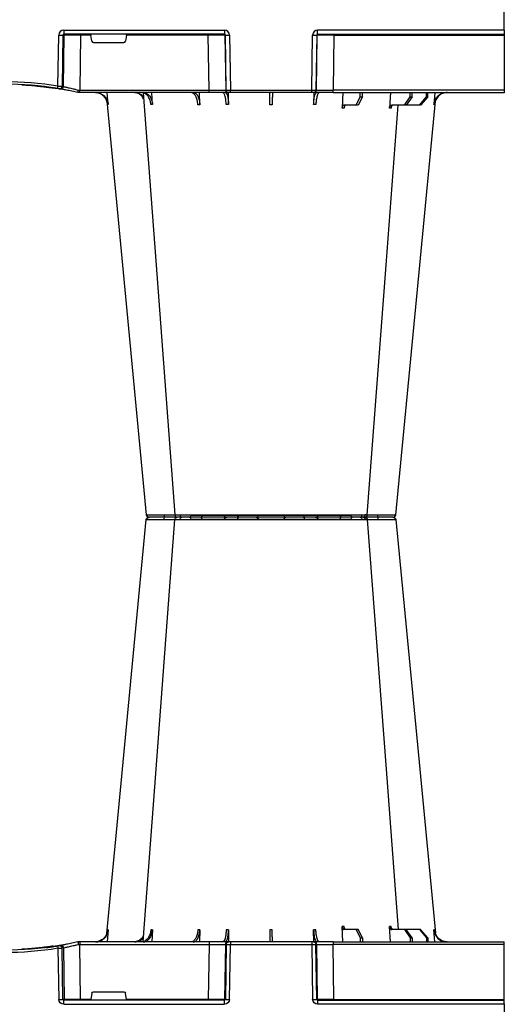
# Model space of a CAD drawing. Units: millimetres. Extents: x 1833 to 20135, y 7678 to 18012.
# Drawn here: x 8921 to 9212, y 8054 to 8646 of the extents above; entities that cross this region are included whole.
import ezdxf

# ---------------------------------------------------------------- set-up
doc = ezdxf.new("R2010")
doc.units = ezdxf.units.MM
doc.layers.add('ACO STORM-BRIXX', color=7, linetype='Continuous')
doc.layers.add('Hatching', color=7, linetype='Continuous')

# ---------------------------------------------------------------- blocks, each defined once
blk = doc.blocks.new('A$C56DC39FA')
at = {"layer": 'ACO STORM-BRIXX', "color": 0}
for p, q in [((684.49, 303.62), (683.58, 303.63)), ((740, 306.16), (692.04, 306.16)), ((787.96, 306.16), (740, 306.16)), ((796.28, 305), (796.28, 305)), ((797.62, 303.61), (797.64, 303.61)), ((814.77, 303.64), (814.5, 303.65)), ((668.4, 50), (668.95, 59.3)), ((697.01, 50), (697.31, 59.33)), ((641.62, 50), (642.28, 57.22)), ((645.85, 52.5), (650.21, 57.5)), ((650.91, 57.5), (646.61, 52.5)), ((650.21, 57.5), (650.91, 57.5)), ((650.91, 57.5), (658.91, 57.5)), ((655.33, 52.5), (658.91, 57.5)), ((659.9, 57.5), (656.41, 52.5)), ((658.91, 57.5), (659.9, 57.5)), ((659.9, 57.5), (667.56, 57.5)), ((685.2, 52.5), (687.76, 57.5)), ((688.97, 57.5), (686.52, 52.5)), ((687.76, 57.5), (688.97, 57.5)), ((688.97, 57.5), (696.33, 57.5)), ((714.35, 49.95), (714.45, 57.22)), ((765.55, 57.22), (765.65, 49.95)), ((782.76, 57.31), (782.99, 50)), ((811.17, 57.22), (811.6, 50)), ((837.72, 57.22), (838.38, 50)), ((600, 48.53), (600, 50.1)), ((702.8, 50), (600, 50)), ((600, 15.49), (600, 48.53)), ((600, 48.53), (702.8, 48.53)), ((645.85, 52.5), (645.83, 50)), ((646.61, 52.5), (645.85, 52.5)), ((646.61, 52.5), (646.63, 50)), ((655.33, 52.5), (655.31, 50)), ((656.41, 52.5), (655.33, 52.5)), ((656.41, 52.5), (656.43, 50)), ((685.2, 52.5), (685.17, 50)), ((686.52, 52.5), (685.2, 52.5)), ((686.52, 52.5), (686.55, 50)), ((702.27, 15.49), (702.8, 48.53)), ((702.8, 50), (714.26, 50)), ((702.8, 50), (702.8, 48.53)), ((712.76, 48.53), (712.23, 15.49)), ((712.55, 15.49), (713.08, 48.53)), ((713.08, 48.53), (712.76, 48.53)), ((714.26, 50), (714.57, 50)), ((714.57, 50), (715.57, 50)), ((715.57, 48.53), (715.04, 15.49)), ((715.57, 50), (764.43, 50)), ((715.57, 50), (715.57, 48.53)), ((764.43, 48.53), (715.57, 48.53)), ((764.43, 50), (765.43, 50)), ((764.43, 50), (764.43, 48.53)), ((764.96, 15.49), (764.43, 48.53)), ((765.43, 50), (765.74, 50)), ((765.74, 50), (777.2, 50)), ((766.92, 48.53), (767.45, 15.49)), ((767.24, 48.53), (766.92, 48.53)), ((767.77, 15.49), (767.24, 48.53)), ((777.2, 50), (854.82, 50)), ((777.2, 50), (777.2, 48.53)), ((777.2, 48.53), (777.73, 15.49)), ((854.82, 48.53), (777.2, 48.53)), ((854.34, 15.49), (854.82, 48.53)), ((854.82, 50), (856, 50)), ((854.82, 50), (854.82, 48.53)), ((856, 50), (856, 50)), ((870.41, 47.31), (870.31, 47.27)), ((864.64, 46.45), (864.18, 15.49)), ((865.01, 15.49), (865.46, 46.31)), ((867.92, 46.15), (867.47, 15.49)), ((880.16, 46.01), (880.16, 46.31)), ((826.78, 15.49), (827.43, 19.17)), ((846.59, 20), (828.41, 20)), ((847.57, 19.17), (848.22, 15.49)), ((600, 15.1), (600, 15.49)), ((702.27, 15.49), (600, 15.49)), ((600, 12.55), (600, 15.1)), ((712.03, 15), (600, 15)), ((600, 12.75), (600, 12.55)), ((600, 12.55), (600, 0)), ((600, 12.54), (712.03, 12.54)), ((702.27, 15.49), (702.27, 15)), ((712.03, 15), (712.03, 12.54)), ((712.23, 15.49), (712.55, 15.49)), ((767.45, 15.49), (767.77, 15.49)), ((767.97, 15), (864.43, 15)), ((767.97, 12.54), (767.97, 15)), ((864.43, 12.54), (767.97, 12.54)), ((777.73, 15.49), (777.73, 15)), ((777.73, 15.49), (826.78, 15.49)), ((848.22, 15.49), (854.34, 15.49)), ((854.34, 15.49), (854.34, 15)), ((864.18, 15.49), (865.01, 15.49)), ((864.43, 12.54), (864.43, 15))]:
    blk.add_line(p, q, dxfattribs=at)
at = {"layer": 'ACO STORM-BRIXX', "color": 0, "flags": 128}
for points in [[(665.12, 303.65), (650.78, 153.75), (641.35, 55.22)], [(682.23, 303.61), (670.94, 153.75), (663.69, 57.5)], [(682.28, 303.6), (683.25, 303.57), (683.52, 303.56), (683.52, 303.56), (683.52, 303.56)], [(698.53, 303.57), (698.52, 303.85), (698.47, 304.12), (698.41, 304.37), (698.32, 304.58), (698.22, 304.76), (698.1, 304.89), (697.98, 304.97), (697.85, 305)], [(781.47, 303.57), (781.48, 303.85), (781.53, 304.12), (781.59, 304.37), (781.68, 304.58), (781.78, 304.76), (781.9, 304.89), (782.02, 304.97), (782.15, 305)], [(816.85, 50.19), (809.06, 153.75), (797.77, 303.62)], [(838.67, 55.03), (829.22, 153.75), (814.88, 303.65)]]:
    blk.add_lwpolyline(points, dxfattribs=at)
at = {"layer": 'ACO STORM-BRIXX', "color": 0}
for centre, radius, start, end in [((666.61, 303.5), 1.5, 90.0006, 173.632), ((666.61, 303.5), 1.5, 89.99935, 173.65741), ((666.96, 303.53), 1.47, 90.88263, 175.48003), ((683.55, 303.91), 7.69, 171.86786, 182.59171), ((683.72, 303.5), 1.5, 90.00061, 175.32227), ((684.98, 303.59), 1.42, 93.39922, 180.8928), ((686.74, 303.73), 1.29, 100.30582, 183.78085), ((690.84, 306.2), 1.2, 270, 358), ((713.36, 303.5), 1.5, 90.02973, 177.53955), ((721.6, 303.93), 1.59, 137.76204, 190.36726), ((730.92, 303.62), 1.38, 357.71519, 84.93965), ((749.08, 303.62), 1.38, 95.06035, 182.28481), ((758.4, 303.93), 1.59, 349.63053, 42.23959), ((766.64, 303.5), 1.5, 2.46028, 89.97043), ((789.16, 306.2), 1.2, 182, 270), ((793.26, 303.73), 1.29, 356.21889, 79.69443), ((796.28, 303.5), 1.5, 5.12985, 90.00036), ((796.45, 303.91), 7.68, 357.40759, 8.13284), ((813.04, 303.53), 1.47, 4.52026, 89.11708), ((813.39, 303.5), 1.5, 6.09184, 89.9998), ((813.39, 303.5), 1.5, 6.10912, 90.00051), ((714.26, 48.5), 1.5, 90.10723, 179.11118), ((714.57, 48.5), 1.5, 90.10707, 179.11134), ((765.43, 48.5), 1.5, 0.88821, 89.89281), ((765.74, 48.5), 1.5, 0.88821, 89.89338), ((866.13, 46.43), 1.49, 80.66971, 179.19113), ((866.95, 46.29), 1.49, 80.90826, 179.19811), ((900, 241.1), 196.1, 260.12573, 260.3675), ((997.17, 25.24), 130.93, 170.16818, 170.8133), ((900, 241.1), 196.1, 260.65626, 279.34374), ((898.52, 241.13), 197.6, 260.12573, 260.3675), ((900, 241.13), 197.6, 260.65626, 279.34374), ((900, 241.1), 195.8, 263.39754, 264.18517), ((900, 241.1), 195.8, 264.18517, 266.96155), ((599.9, 10.24), 2.31, 87.51569, 92.48431), ((711.74, 15.5), 0.499, 270.10711, 359.11166), ((713.79, -27.84), 43.35, 88.3543, 91.6457), ((766.21, -27.84), 43.35, 88.35432, 91.64568), ((768.27, 15.5), 0.499, 180.89005, 269.89204), ((863.69, 15.5), 0.496, 270.43043, 359.4461), ((866.24, -35.69), 51.2, 88.62248, 91.37752)]:
    blk.add_arc(centre, radius, start, end, dxfattribs=at)
for centre, major_axis, ratio, start_param, end_param in [((702.8, 48.5), (10, 0.02), 0.002617, 0.087218, 1.570469), ((715.57, 48.5), (2.5, -0.02), 0.01047, 1.571008, 3.054259), ((764.43, 48.5), (2.5, 0.02), 0.01047, 0.087333, 1.570584), ((777.2, 48.5), (10, -0.02), 0.002617, 1.571124, 3.054374), ((854.82, 48.5), (10, 0.02), 0.002617, 1.482666, 1.570497), ((828.42, 19), (0.986, -0.189), 0.995902, 1.761339, 3.157602), ((846.58, 19), (0.986, 0.189), 0.995902, 6.267176, 7.663439), ((702.27, 15.5), (10, -0.01), 0.000872, 4.712655, 6.195906), ((712.03, 15.54), (2.96, -0.57), 0.995902, 4.902931, 6.456274), ((712.03, 15.5), (0.518, -0.055), 0.958814, 4.822165, 6.375508), ((767.97, 15.54), (2.96, 0.57), 0.995902, 2.968504, 4.521847), ((767.97, 15.5), (0.518, 0.055), 0.958814, 3.04927, 4.602613), ((777.73, 15.5), (10, 0.01), 0.000872, 3.228872, 4.712123), ((826.83, 15.5), (0.089, 0.5), 0.084812, 1.603372, 3.156715), ((848.17, 15.5), (-0.089, 0.5), 0.084812, 3.12647, 4.679813), ((854.33, 15.5), (10, -0.01), 0.000872, 4.712632, 6.10864), ((864.42, 15.54), (3.03, -0.3), 0.984511, 4.811616, 6.364959), ((864.42, 15.5), (0.584, -0.029), 0.854987, 4.77122, 6.324563)]:
    blk.add_ellipse(centre, major_axis=major_axis, ratio=ratio, start_param=start_param, end_param=end_param, dxfattribs=at)
for points, knots in [([(665.5, 303.65), (665.32, 303.65), (665.07, 303.65), (665.19, 303.64), (665.23, 303.64)], [0, 0, 0, 0, 0.701945, 1, 1, 1, 1]), ([(675.76, 303.56), (675.76, 303.56), (674.8, 303.56), (672.61, 303.6), (669.5, 303.62), (666.81, 303.64), (665.93, 303.65), (665.5, 303.65)], [0, 0, 0, 0, 0.000005, 0.206214, 0.470819, 0.73543, 1, 1, 1, 1]), ([(666.94, 305), (667.2, 305), (667.62, 305), (668.47, 305), (668.79, 305), (669.48, 305), (669.85, 305), (670.46, 305), (670.67, 305), (671.1, 305), (671.32, 305), (671.98, 305), (672.45, 305), (673.17, 305), (673.42, 305), (673.91, 305), (674.16, 305), (674.67, 305), (674.92, 305), (675.3, 305), (675.43, 305), (675.69, 305), (675.82, 305), (675.94, 305)], [0, 0, 0, 0, 0.25, 0.25, 0.375, 0.375, 0.5, 0.5, 0.5625, 0.5625, 0.625, 0.625, 0.75, 0.75, 0.8125, 0.8125, 0.875, 0.875, 0.9375, 0.9375, 0.96875, 0.96875, 1, 1, 1, 1]), ([(675.88, 303.57), (675.84, 303.56), (675.8, 303.56), (675.76, 303.56), (675.76, 303.56)], [0, 0, 0, 0, 0.9994661, 1, 1, 1, 1]), ([(682.24, 303.62), (682.06, 303.62), (681.28, 303.62), (679.06, 303.6), (676.96, 303.58), (675.88, 303.57)], [0, 0, 0, 0, 0.12919, 0.549, 1, 1, 1, 1]), ([(675.94, 305), (676.59, 305), (677.87, 305), (680.21, 305), (682.28, 305), (683.22, 305), (683.47, 305)], [0, 0, 0, 0, 0.220929, 0.441856, 0.85146, 1, 1, 1, 1]), ([(685.46, 303.65), (685.01, 303.65), (683.73, 303.65), (682.68, 303.64), (682.23, 303.62), (682.26, 303.61), (682.27, 303.61)], [0, 0, 0, 0, 0.230586, 0.652181, 0.875335, 1, 1, 1, 1]), ([(683.84, 305), (683.86, 305), (683.9, 305), (685.03, 305), (686.13, 305), (686.51, 305)], [0, 0, 0, 0, 0.337659, 0.765806, 1, 1, 1, 1]), ([(698.44, 303.56), (698.44, 303.56), (697.51, 303.56), (695.55, 303.6), (692.01, 303.62), (688.35, 303.64), (686.42, 303.65), (685.46, 303.65)], [0, 0, 0, 0, 0.000004, 0.206214, 0.470818, 0.735429, 1, 1, 1, 1]), ([(686.51, 305), (687.24, 305), (688.07, 305), (689.45, 305), (689.93, 305), (690.9, 305), (691.4, 305), (692.16, 305), (692.42, 305), (692.93, 305), (693.18, 305), (693.95, 305), (694.45, 305), (695.21, 305), (695.46, 305), (695.96, 305), (696.2, 305), (696.69, 305), (696.92, 305), (697.27, 305), (697.39, 305), (697.62, 305), (697.73, 305), (697.85, 305)], [0, 0, 0, 0, 0.25, 0.25, 0.375, 0.375, 0.5, 0.5, 0.5625, 0.5625, 0.625, 0.625, 0.75, 0.75, 0.8125, 0.8125, 0.875, 0.875, 0.9375, 0.9375, 0.96875, 0.96875, 1, 1, 1, 1]), ([(697.85, 305), (698.64, 305), (699.47, 305), (700.76, 305), (701.2, 305), (702.09, 305), (702.53, 305), (703.42, 305), (703.86, 305), (704.73, 305), (705.17, 305), (706.46, 305), (707.27, 305), (708.43, 305), (708.8, 305), (709.51, 305), (709.85, 305), (710.48, 305), (710.78, 305), (711.33, 305), (711.59, 305), (712.05, 305), (712.25, 305), (712.62, 305), (712.78, 305), (713.17, 305), (713.32, 305), (713.36, 305)], [0, 0, 0, 0, 0.125, 0.125, 0.1875, 0.1875, 0.25, 0.25, 0.3125, 0.3125, 0.375, 0.375, 0.5, 0.5, 0.5625, 0.5625, 0.625, 0.625, 0.6875, 0.6875, 0.75, 0.75, 0.8125, 0.8125, 0.875, 0.875, 1, 1, 1, 1]), ([(698.53, 303.57), (698.5, 303.56), (698.47, 303.56), (698.44, 303.56), (698.44, 303.56)], [0, 0, 0, 0, 0.999462, 1, 1, 1, 1]), ([(711.86, 303.57), (711.83, 303.58), (711.7, 303.58), (711.36, 303.6), (711.23, 303.6), (710.91, 303.61), (710.74, 303.61), (710.15, 303.62), (709.66, 303.62), (708.85, 303.63), (708.56, 303.63), (707.95, 303.63), (707.63, 303.63), (706.64, 303.63), (705.94, 303.63), (704.83, 303.62), (704.45, 303.62), (703.7, 303.62), (703.32, 303.61), (702.56, 303.61), (702.18, 303.61), (701.42, 303.6), (701.04, 303.6), (699.93, 303.58), (699.22, 303.58), (698.53, 303.57)], [0, 0, 0, 0, 0.125, 0.125, 0.1875, 0.1875, 0.25, 0.25, 0.375, 0.375, 0.4375, 0.4375, 0.5, 0.5, 0.625, 0.625, 0.6875, 0.6875, 0.75, 0.75, 0.8125, 0.8125, 0.875, 0.875, 1, 1, 1, 1]), ([(711.87, 303.56), (711.87, 303.56), (711.87, 303.56), (711.86, 303.56), (711.86, 303.57)], [0, 0, 0, 0, 0.0005339, 1, 1, 1, 1]), ([(720.04, 303.65), (719.39, 303.65), (717.58, 303.65), (715.44, 303.64), (713.78, 303.62), (712.52, 303.6), (711.91, 303.59), (711.89, 303.56), (711.87, 303.56), (711.87, 303.56)], [0, 0, 0, 0, 0.1444478, 0.4085489, 0.5506682, 0.6927865, 0.9568916, 0.9999957, 1, 1, 1, 1]), ([(713.36, 305), (713.37, 305), (713.37, 305), (713.38, 305), (713.4, 305), (713.43, 305), (713.47, 305), (713.61, 305), (713.74, 305), (714.08, 305), (714.29, 305), (714.78, 305), (715.06, 305), (715.53, 305), (715.7, 305), (716.05, 305), (716.23, 305), (716.8, 305), (717.2, 305), (718.05, 305), (718.5, 305), (719.44, 305), (719.92, 305), (720.42, 305)], [0, 0, 0, 0, 0.03125, 0.03125, 0.0625, 0.0625, 0.125, 0.125, 0.25, 0.25, 0.375, 0.375, 0.5, 0.5, 0.5625, 0.5625, 0.625, 0.625, 0.75, 0.75, 0.875, 0.875, 1, 1, 1, 1]), ([(732.25, 303.56), (732.25, 303.56), (731.71, 303.56), (730.34, 303.6), (727.4, 303.62), (723.72, 303.64), (721.27, 303.65), (720.04, 303.65)], [0, 0, 0, 0, 0.000004, 0.206214, 0.470818, 0.735429, 1, 1, 1, 1]), ([(720.42, 305), (721.42, 305), (722.43, 305), (723.97, 305), (724.48, 305), (725.48, 305), (725.96, 305), (726.68, 305), (726.91, 305), (727.37, 305), (727.6, 305), (728.25, 305), (728.66, 305), (729.25, 305), (729.44, 305), (729.8, 305), (729.98, 305), (730.31, 305), (730.47, 305), (730.69, 305), (730.76, 305), (730.91, 305), (730.97, 305), (731.04, 305)], [0, 0, 0, 0, 0.25, 0.25, 0.375, 0.375, 0.5, 0.5, 0.5625, 0.5625, 0.625, 0.625, 0.75, 0.75, 0.8125, 0.8125, 0.875, 0.875, 0.9375, 0.9375, 0.96875, 0.96875, 1, 1, 1, 1]), ([(731.04, 305), (731.53, 305), (732.09, 305), (733.06, 305), (733.4, 305), (734.13, 305), (734.5, 305), (735.28, 305), (735.68, 305), (736.5, 305), (736.93, 305), (738.22, 305), (739.1, 305), (740.44, 305), (740.88, 305), (741.76, 305), (742.2, 305), (743.05, 305), (743.48, 305), (744.31, 305), (744.71, 305), (745.49, 305), (745.86, 305), (746.58, 305), (746.93, 305), (747.91, 305), (748.47, 305), (748.96, 305)], [0, 0, 0, 0, 0.125, 0.125, 0.1875, 0.1875, 0.25, 0.25, 0.3125, 0.3125, 0.375, 0.375, 0.5, 0.5, 0.5625, 0.5625, 0.625, 0.625, 0.6875, 0.6875, 0.75, 0.75, 0.8125, 0.8125, 0.875, 0.875, 1, 1, 1, 1]), ([(732.31, 303.57), (732.28, 303.56), (732.26, 303.56), (732.25, 303.56), (732.25, 303.56)], [0, 0, 0, 0, 0.9994031, 1, 1, 1, 1]), ([(747.69, 303.57), (747.28, 303.58), (746.79, 303.58), (745.95, 303.6), (745.65, 303.6), (745.04, 303.61), (744.72, 303.61), (743.72, 303.62), (742.99, 303.62), (741.89, 303.63), (741.52, 303.63), (740.76, 303.63), (740.37, 303.63), (739.23, 303.63), (738.47, 303.63), (737.36, 303.62), (737, 303.62), (736.29, 303.62), (735.94, 303.61), (735.28, 303.61), (734.96, 303.61), (734.33, 303.6), (734.04, 303.6), (733.21, 303.58), (732.72, 303.58), (732.31, 303.57)], [0, 0, 0, 0, 0.125, 0.125, 0.1875, 0.1875, 0.25, 0.25, 0.375, 0.375, 0.4375, 0.4375, 0.5, 0.5, 0.625, 0.625, 0.6875, 0.6875, 0.75, 0.75, 0.8125, 0.8125, 0.875, 0.875, 1, 1, 1, 1]), ([(747.75, 303.56), (747.75, 303.56), (747.74, 303.56), (747.72, 303.56), (747.69, 303.57)], [0, 0, 0, 0, 0.0005969, 1, 1, 1, 1]), ([(759.96, 303.65), (759.3, 303.65), (757.43, 303.65), (754.8, 303.64), (752.39, 303.62), (750.17, 303.6), (748.64, 303.59), (747.87, 303.56), (747.75, 303.56), (747.75, 303.56)], [0, 0, 0, 0, 0.144447, 0.408549, 0.550668, 0.692787, 0.956893, 0.999996, 1, 1, 1, 1]), ([(748.96, 305), (749.03, 305), (749.09, 305), (749.24, 305), (749.31, 305), (749.53, 305), (749.69, 305), (750.18, 305), (750.54, 305), (751.31, 305), (751.74, 305), (752.61, 305), (753.07, 305), (753.77, 305), (754.02, 305), (754.5, 305), (754.76, 305), (755.51, 305), (756.01, 305), (757.03, 305), (757.54, 305), (758.57, 305), (759.08, 305), (759.58, 305)], [0, 0, 0, 0, 0.03125, 0.03125, 0.0625, 0.0625, 0.125, 0.125, 0.25, 0.25, 0.375, 0.375, 0.5, 0.5, 0.5625, 0.5625, 0.625, 0.625, 0.75, 0.75, 0.875, 0.875, 1, 1, 1, 1]), ([(759.58, 305), (760.57, 305), (761.5, 305), (762.79, 305), (763.2, 305), (763.94, 305), (764.29, 305), (764.77, 305), (764.92, 305), (765.2, 305), (765.33, 305), (765.7, 305), (765.91, 305), (766.17, 305), (766.25, 305), (766.38, 305), (766.44, 305), (766.53, 305), (766.57, 305), (766.6, 305), (766.62, 305), (766.63, 305), (766.63, 305), (766.64, 305)], [0, 0, 0, 0, 0.25, 0.25, 0.375, 0.375, 0.5, 0.5, 0.5625, 0.5625, 0.625, 0.625, 0.75, 0.75, 0.8125, 0.8125, 0.875, 0.875, 0.9375, 0.9375, 0.96875, 0.96875, 1, 1, 1, 1]), ([(768.13, 303.56), (768.13, 303.56), (768.13, 303.56), (767.71, 303.6), (766.16, 303.62), (763.46, 303.64), (761.13, 303.65), (759.96, 303.65)], [0, 0, 0, 0, 0.000004, 0.206214, 0.470818, 0.73543, 1, 1, 1, 1]), ([(766.64, 305), (766.68, 305), (766.83, 305), (767.22, 305), (767.38, 305), (767.74, 305), (767.95, 305), (768.41, 305), (768.66, 305), (769.21, 305), (769.51, 305), (770.46, 305), (771.17, 305), (772.32, 305), (772.73, 305), (773.54, 305), (773.96, 305), (774.81, 305), (775.25, 305), (776.13, 305), (776.57, 305), (777.46, 305), (777.9, 305), (778.78, 305), (779.22, 305), (780.53, 305), (781.36, 305), (782.15, 305)], [0, 0, 0, 0, 0.125, 0.125, 0.1875, 0.1875, 0.25, 0.25, 0.3125, 0.3125, 0.375, 0.375, 0.5, 0.5, 0.5625, 0.5625, 0.625, 0.625, 0.6875, 0.6875, 0.75, 0.75, 0.8125, 0.8125, 0.875, 0.875, 1, 1, 1, 1]), ([(768.14, 303.57), (768.14, 303.56), (768.13, 303.56), (768.13, 303.56), (768.13, 303.56)], [0, 0, 0, 0, 0.9994661, 1, 1, 1, 1]), ([(781.47, 303.57), (780.78, 303.58), (780.07, 303.58), (778.95, 303.6), (778.57, 303.6), (777.81, 303.61), (777.43, 303.61), (776.29, 303.62), (775.52, 303.62), (774.42, 303.63), (774.07, 303.63), (773.36, 303.63), (773.02, 303.63), (772.02, 303.63), (771.42, 303.63), (770.6, 303.62), (770.34, 303.62), (769.87, 303.62), (769.65, 303.61), (769.26, 303.61), (769.08, 303.61), (768.77, 303.6), (768.63, 303.6), (768.3, 303.58), (768.17, 303.58), (768.14, 303.57)], [0, 0, 0, 0, 0.125, 0.125, 0.1875, 0.1875, 0.25, 0.25, 0.375, 0.375, 0.4375, 0.4375, 0.5, 0.5, 0.625, 0.625, 0.6875, 0.6875, 0.75, 0.75, 0.8125, 0.8125, 0.875, 0.875, 1, 1, 1, 1]), ([(781.56, 303.56), (781.56, 303.56), (781.53, 303.56), (781.5, 303.56), (781.47, 303.57)], [0, 0, 0, 0, 0.000597, 1, 1, 1, 1]), ([(794.54, 303.65), (794.04, 303.65), (792.61, 303.65), (790.2, 303.64), (787.67, 303.62), (785.11, 303.6), (782.99, 303.59), (781.76, 303.56), (781.56, 303.56), (781.56, 303.56)], [0, 0, 0, 0, 0.144448, 0.4085492, 0.5506682, 0.6927864, 0.9568923, 0.9999966, 1, 1, 1, 1]), ([(782.15, 305), (782.27, 305), (782.38, 305), (782.61, 305), (782.73, 305), (783.08, 305), (783.31, 305), (784.03, 305), (784.52, 305), (785.52, 305), (786.04, 305), (787.06, 305), (787.57, 305), (788.32, 305), (788.57, 305), (789.08, 305), (789.33, 305), (790.06, 305), (790.54, 305), (791.45, 305), (791.89, 305), (792.73, 305), (793.12, 305), (793.49, 305)], [0, 0, 0, 0, 0.03125, 0.03125, 0.0625, 0.0625, 0.125, 0.125, 0.25, 0.25, 0.375, 0.375, 0.5, 0.5, 0.5625, 0.5625, 0.625, 0.625, 0.75, 0.75, 0.875, 0.875, 1, 1, 1, 1]), ([(793.49, 305), (794.15, 305), (795.49, 305), (796.32, 305), (796.19, 305), (796.16, 305)], [0, 0, 0, 0, 0.430158, 0.860319, 1, 1, 1, 1]), ([(797.64, 303.61), (797.67, 303.61), (797.82, 303.63), (796.86, 303.64), (795.32, 303.65), (794.54, 303.65)], [0, 0, 0, 0, 0.139848, 0.569957, 1, 1, 1, 1]), ([(804.13, 303.57), (803.25, 303.58), (801.35, 303.6), (798.73, 303.62), (796.68, 303.63), (795.53, 303.63), (795.53, 303.61), (795.53, 303.61)], [0, 0, 0, 0, 0.192029, 0.415545, 0.638718, 0.862271, 1, 1, 1, 1]), ([(796.58, 305), (797, 305), (798.17, 305), (800.85, 305), (803.04, 305), (804.06, 305)], [0, 0, 0, 0, 0.2323122, 0.6451993, 1, 1, 1, 1]), ([(804.06, 305), (804.18, 305), (804.31, 305), (804.57, 305), (804.7, 305), (805.08, 305), (805.33, 305), (806.08, 305), (806.57, 305), (807.53, 305), (808, 305), (808.9, 305), (809.32, 305), (809.92, 305), (810.12, 305), (810.5, 305), (810.68, 305), (811.2, 305), (811.52, 305), (812.08, 305), (812.33, 305), (812.76, 305), (812.93, 305), (813.06, 305)], [0, 0, 0, 0, 0.03125, 0.03125, 0.0625, 0.0625, 0.125, 0.125, 0.25, 0.25, 0.375, 0.375, 0.5, 0.5, 0.5625, 0.5625, 0.625, 0.625, 0.75, 0.75, 0.875, 0.875, 1, 1, 1, 1]), ([(804.24, 303.56), (804.24, 303.56), (804.2, 303.56), (804.16, 303.56), (804.13, 303.57)], [0, 0, 0, 0, 0.0005339, 1, 1, 1, 1]), ([(814.5, 303.65), (814.29, 303.65), (813.7, 303.65), (812.15, 303.64), (810.19, 303.62), (807.96, 303.6), (805.87, 303.59), (804.44, 303.56), (804.24, 303.56), (804.24, 303.56)], [0, 0, 0, 0, 0.144446, 0.408542, 0.548331, 0.692792, 0.956892, 0.999996, 1, 1, 1, 1]), ([(666.57, 57.5), (666.75, 57.5), (666.92, 57.55), (667.16, 57.68), (667.24, 57.73), (667.39, 57.86), (667.46, 57.94), (667.59, 58.1), (667.65, 58.19), (667.76, 58.38), (667.81, 58.49), (667.93, 58.82), (667.98, 59.06), (668, 59.3)], [0, 0, 0, 0, 0.25, 0.25, 0.375, 0.375, 0.5, 0.5, 0.625, 0.625, 0.75, 0.75, 1, 1, 1, 1]), ([(668.95, 59.3), (668.94, 59.06), (668.89, 58.82), (668.78, 58.49), (668.73, 58.39), (668.63, 58.19), (668.57, 58.1), (668.44, 57.94), (668.38, 57.86), (668.23, 57.73), (668.15, 57.68), (667.91, 57.55), (667.74, 57.5), (667.56, 57.5)], [0, 0, 0, 0, 0.25, 0.25, 0.375, 0.375, 0.5, 0.5, 0.625, 0.625, 0.75, 0.75, 1, 1, 1, 1]), ([(695.12, 57.5), (695.24, 57.5), (695.37, 57.55), (695.54, 57.68), (695.6, 57.74), (695.7, 57.87), (695.75, 57.94), (695.85, 58.11), (695.89, 58.2), (695.97, 58.4), (696, 58.5), (696.09, 58.84), (696.12, 59.08), (696.14, 59.33)], [0, 0, 0, 0, 0.25, 0.25, 0.375, 0.375, 0.5, 0.5, 0.625, 0.625, 0.75, 0.75, 1, 1, 1, 1]), ([(697.31, 59.33), (697.3, 59.08), (697.27, 58.84), (697.19, 58.5), (697.16, 58.4), (697.09, 58.2), (697.05, 58.11), (696.96, 57.94), (696.91, 57.87), (696.8, 57.74), (696.75, 57.68), (696.58, 57.55), (696.45, 57.5), (696.33, 57.5)], [0, 0, 0, 0, 0.25, 0.25, 0.375, 0.375, 0.5, 0.5, 0.625, 0.625, 0.75, 0.75, 1, 1, 1, 1]), ([(634.2, 50), (634.68, 50), (635.15, 50.05), (635.84, 50.18), (636.07, 50.24), (636.53, 50.37), (636.76, 50.45), (637.43, 50.71), (637.85, 50.93), (638.46, 51.31), (638.65, 51.45), (639.03, 51.75), (639.22, 51.91), (639.75, 52.4), (640.07, 52.76), (640.65, 53.54), (640.9, 53.96), (641.33, 54.84), (641.51, 55.29), (641.77, 56.24), (641.87, 56.72), (641.92, 57.22)], [0, 0, 0, 0, 0.125, 0.125, 0.1875, 0.1875, 0.25, 0.25, 0.375, 0.375, 0.4375, 0.4375, 0.5, 0.5, 0.625, 0.625, 0.75, 0.75, 0.875, 0.875, 1, 1, 1, 1]), ([(642.28, 57.22), (642.23, 56.72), (642.15, 56.24), (641.95, 55.54), (641.88, 55.31), (641.71, 54.85), (641.61, 54.62), (641.29, 53.96), (641.04, 53.55), (640.61, 52.97), (640.46, 52.78), (640.14, 52.41), (639.97, 52.24), (639.45, 51.74), (639.07, 51.45), (638.27, 50.94), (637.84, 50.71), (636.95, 50.36), (636.5, 50.23), (635.57, 50.05), (635.09, 50), (634.61, 50)], [0, 0, 0, 0, 0.125, 0.125, 0.1875, 0.1875, 0.25, 0.25, 0.375, 0.375, 0.4375, 0.4375, 0.5, 0.5, 0.625, 0.625, 0.75, 0.75, 0.875, 0.875, 1, 1, 1, 1]), ([(662.96, 57.5), (663.16, 57.51), (663.43, 57.53), (663.66, 57.68), (663.71, 57.72)], [0, 0, 0, 0, 0.7457741, 1, 1, 1, 1]), ([(710.94, 50), (711.06, 50), (711.19, 50.05), (711.38, 50.18), (711.44, 50.24), (711.56, 50.37), (711.63, 50.45), (711.81, 50.71), (711.92, 50.93), (712.09, 51.31), (712.15, 51.45), (712.25, 51.75), (712.3, 51.91), (712.45, 52.4), (712.54, 52.76), (712.7, 53.54), (712.78, 53.96), (712.9, 54.84), (712.96, 55.29), (713.04, 56.24), (713.07, 56.72), (713.09, 57.22)], [0, 0, 0, 0, 0.125, 0.125, 0.1875, 0.1875, 0.25, 0.25, 0.375, 0.375, 0.4375, 0.4375, 0.5, 0.5, 0.625, 0.625, 0.75, 0.75, 0.875, 0.875, 1, 1, 1, 1]), ([(714.45, 57.22), (714.41, 56.33), (714.34, 54.56), (713.96, 52.31), (713.41, 50.71), (712.88, 50.06), (712.56, 50.01), (712.48, 50)], [0, 0, 0, 0, 0.228697, 0.457393, 0.68616, 0.915119, 1, 1, 1, 1]), ([(713.09, 57.22), (713.31, 57.22), (713.76, 57.22), (714.22, 57.22), (714.45, 57.22)], [0, 0, 0, 0, 0.499999, 1, 1, 1, 1]), ([(739.2, 50), (739.2, 50), (739.2, 50.04), (739.2, 50.18), (739.21, 50.23), (739.21, 50.36), (739.21, 50.44), (739.21, 50.71), (739.21, 50.93), (739.22, 51.31), (739.22, 51.45), (739.23, 51.75), (739.23, 51.91), (739.23, 52.42), (739.24, 52.78), (739.25, 53.57), (739.25, 54), (739.27, 54.89), (739.27, 55.35), (739.28, 56.31), (739.29, 56.81), (739.3, 57.31)], [0, 0, 0, 0, 0.125, 0.125, 0.1875, 0.1875, 0.25, 0.25, 0.375, 0.375, 0.4375, 0.4375, 0.5, 0.5, 0.625, 0.625, 0.75, 0.75, 0.875, 0.875, 1, 1, 1, 1]), ([(740.7, 57.31), (740.71, 56.81), (740.72, 56.32), (740.72, 55.61), (740.73, 55.37), (740.73, 54.91), (740.74, 54.68), (740.75, 54), (740.75, 53.58), (740.76, 52.99), (740.76, 52.8), (740.77, 52.43), (740.77, 52.25), (740.77, 51.75), (740.78, 51.45), (740.79, 50.93), (740.79, 50.71), (740.79, 50.36), (740.79, 50.22), (740.8, 50.09), (740.8, 50.06), (740.8, 50.01), (740.8, 50), (740.8, 50)], [0, 0, 0, 0, 0.125, 0.125, 0.1875, 0.1875, 0.25, 0.25, 0.375, 0.375, 0.4375, 0.4375, 0.5, 0.5, 0.625, 0.625, 0.75, 0.75, 0.875, 0.875, 0.9375, 0.9375, 1, 1, 1, 1]), ([(767.52, 50), (767.29, 50.09), (766.83, 50.27), (766.22, 51.65), (765.78, 53.68), (765.59, 55.68), (765.56, 56.89), (765.55, 57.22)], [0, 0, 0, 0, 0.229116, 0.458237, 0.687273, 0.91612, 1, 1, 1, 1]), ([(765.55, 57.22), (765.78, 57.22), (766.24, 57.22), (766.69, 57.22), (766.91, 57.22)], [0, 0, 0, 0, 0.500001, 1, 1, 1, 1]), ([(766.91, 57.22), (766.97, 56.33), (767.08, 54.56), (767.53, 52.31), (768.11, 50.71), (768.66, 50.06), (768.98, 50.01), (769.06, 50)], [0, 0, 0, 0, 0.228698, 0.457395, 0.686161, 0.915121, 1, 1, 1, 1]), ([(786.7, 50), (786.45, 50), (786.21, 50.04), (785.84, 50.18), (785.72, 50.23), (785.48, 50.36), (785.36, 50.44), (785.02, 50.71), (784.8, 50.93), (784.48, 51.31), (784.38, 51.45), (784.19, 51.75), (784.09, 51.91), (783.82, 52.42), (783.65, 52.78), (783.36, 53.57), (783.23, 54), (783.02, 54.89), (782.94, 55.35), (782.81, 56.31), (782.77, 56.81), (782.76, 57.31)], [0, 0, 0, 0, 0.125, 0.125, 0.1875, 0.1875, 0.25, 0.25, 0.375, 0.375, 0.4375, 0.4375, 0.5, 0.5, 0.625, 0.625, 0.75, 0.75, 0.875, 0.875, 1, 1, 1, 1]), ([(783.97, 57.31), (784, 56.81), (784.05, 56.32), (784.16, 55.61), (784.2, 55.37), (784.3, 54.91), (784.35, 54.68), (784.52, 54), (784.66, 53.58), (784.89, 52.99), (784.97, 52.8), (785.15, 52.43), (785.24, 52.25), (785.52, 51.75), (785.72, 51.45), (786.15, 50.93), (786.38, 50.71), (786.85, 50.36), (787.09, 50.22), (787.46, 50.09), (787.58, 50.06), (787.84, 50.01), (787.96, 50), (788.09, 50)], [0, 0, 0, 0, 0.125, 0.125, 0.1875, 0.1875, 0.25, 0.25, 0.375, 0.375, 0.4375, 0.4375, 0.5, 0.5, 0.625, 0.625, 0.75, 0.75, 0.875, 0.875, 0.9375, 0.9375, 1, 1, 1, 1]), ([(816.74, 50), (816.39, 50), (816.04, 50.05), (815.53, 50.18), (815.37, 50.24), (815.03, 50.37), (814.87, 50.45), (814.38, 50.71), (814.07, 50.93), (813.64, 51.31), (813.49, 51.45), (813.22, 51.75), (813.08, 51.91), (812.7, 52.4), (812.47, 52.76), (812.06, 53.54), (811.88, 53.96), (811.57, 54.84), (811.45, 55.29), (811.26, 56.24), (811.2, 56.72), (811.17, 57.22)], [0, 0, 0, 0, 0.125, 0.125, 0.1875, 0.1875, 0.25, 0.25, 0.375, 0.375, 0.4375, 0.4375, 0.5, 0.5, 0.625, 0.625, 0.75, 0.75, 0.875, 0.875, 1, 1, 1, 1]), ([(812.17, 57.22), (812.21, 56.72), (812.28, 56.24), (812.43, 55.54), (812.48, 55.31), (812.62, 54.85), (812.69, 54.62), (812.93, 53.96), (813.12, 53.55), (813.44, 52.97), (813.55, 52.78), (813.79, 52.41), (813.91, 52.24), (814.3, 51.74), (814.58, 51.45), (815.18, 50.94), (815.5, 50.71), (816.15, 50.36), (816.48, 50.23), (817.16, 50.05), (817.51, 50), (817.87, 50)], [0, 0, 0, 0, 0.125, 0.125, 0.1875, 0.1875, 0.25, 0.25, 0.375, 0.375, 0.4375, 0.4375, 0.5, 0.5, 0.625, 0.625, 0.75, 0.75, 0.875, 0.875, 1, 1, 1, 1]), ([(816.58, 53.84), (816.83, 53.37), (817.48, 52.13), (819.21, 50.77), (821.04, 50.07), (822.15, 50.02), (822.49, 50)], [0, 0, 0, 0, 0.198929, 0.527499, 0.856894, 1, 1, 1, 1]), ([(845.39, 50), (844.91, 50), (844.44, 50.05), (843.74, 50.18), (843.51, 50.24), (843.06, 50.37), (842.83, 50.45), (842.16, 50.71), (841.74, 50.93), (841.14, 51.31), (840.94, 51.45), (840.56, 51.75), (840.38, 51.91), (839.85, 52.4), (839.54, 52.76), (838.97, 53.54), (838.71, 53.96), (838.29, 54.84), (838.12, 55.29), (837.86, 56.24), (837.77, 56.72), (837.72, 57.22)], [0, 0, 0, 0, 0.125, 0.125, 0.1875, 0.1875, 0.25, 0.25, 0.375, 0.375, 0.4375, 0.4375, 0.5, 0.5, 0.625, 0.625, 0.75, 0.75, 0.875, 0.875, 1, 1, 1, 1]), ([(838.08, 57.22), (838.26, 56.33), (838.6, 54.56), (840.16, 52.33), (842.21, 50.71), (843.82, 50.32), (844.59, 50.14)], [0, 0, 0, 0, 0.256499, 0.512996, 0.769572, 1, 1, 1, 1]), ([(821.69, 50), (820.89, 50.1), (819.29, 50.29), (817.52, 51.34), (816.85, 52.32), (816.67, 52.57)], [0, 0, 0, 0, 0.4273528, 0.8503853, 1, 1, 1, 1]), ([(856, 50), (855.98, 49.98), (855.95, 49.95), (855.88, 49.69), (855.81, 49.32), (855.74, 48.91), (855.71, 48.64), (855.7, 48.53), (855.7, 48.53)], [0, 0, 0, 0, 0.21544, 0.430871, 0.646789, 0.864141, 0.993358, 1, 1, 1, 1]), ([(864.64, 46.45), (864.44, 46.49), (864.08, 46.57), (863.28, 46.74), (862.97, 46.8), (862.3, 46.95), (861.93, 47.03), (861.12, 47.21), (860.69, 47.31), (859.78, 47.52), (859.31, 47.63), (858.56, 47.81), (858.31, 47.87), (857.8, 47.99), (857.54, 48.06), (856.76, 48.25), (856.24, 48.39), (855.7, 48.53)], [0, 0, 0, 0, 0.25, 0.25, 0.375, 0.375, 0.5, 0.5, 0.625, 0.625, 0.75, 0.75, 0.8125, 0.8125, 0.875, 0.875, 1, 1, 1, 1]), ([(856, 50), (857.2, 49.73), (859.65, 49.18), (862.85, 48.54), (865.34, 48.08), (866.03, 47.96), (866.37, 47.9)], [0, 0, 0, 0, 0.243471, 0.496334, 0.747861, 1, 1, 1, 1]), ([(865.75, 48.02), (866.25, 47.93), (867.36, 47.73), (868.67, 47.52), (869.69, 47.36), (870.3, 47.26), (870.36, 47.25), (870.39, 47.25)], [0, 0, 0, 0, 0.1786317, 0.3909101, 0.6002919, 0.8096702, 1, 1, 1, 1]), ([(867.19, 47.76), (867.22, 47.76), (867.28, 47.75), (867.49, 47.71), (867.78, 47.67), (868.02, 47.63), (868.15, 47.6), (868.16, 47.6)], [0, 0, 0, 0, 0.240247, 0.479899, 0.720898, 0.964041, 1, 1, 1, 1]), ([(875.12, 46.59), (875.15, 46.58), (875.28, 46.56), (874.2, 46.7), (872.07, 46.99), (869.95, 47.32), (868.89, 47.48)], [0, 0, 0, 0, 0.120007, 0.416007, 0.711125, 1, 1, 1, 1]), ([(870.81, 47.49), (871.39, 47.4), (872.51, 47.24), (874.79, 46.92), (876.58, 46.71), (877.49, 46.6)], [0, 0, 0, 0, 0.351998, 0.673187, 1, 1, 1, 1]), ([(867.92, 46.15), (867.63, 46.17), (867.34, 46.19), (866.93, 46.22), (866.79, 46.23), (866.54, 46.25), (866.43, 46.25), (866.09, 46.28), (865.9, 46.29), (865.61, 46.31), (865.51, 46.31), (865.46, 46.31)], [0, 0, 0, 0, 0.25, 0.25, 0.375, 0.375, 0.5, 0.5, 0.75, 0.75, 1, 1, 1, 1])]:
    blk.add_open_spline(points, degree=3, knots=knots, dxfattribs=at)
for points in [[(668, 59.3), (668.3, 59.3), (668.62, 59.3), (668.95, 59.3)], [(696.14, 59.33), (696.54, 59.33), (696.93, 59.33), (697.31, 59.33)], [(641.92, 57.22), (642.02, 57.22), (642.14, 57.22), (642.28, 57.22)], [(739.3, 57.31), (739.77, 57.31), (740.23, 57.31), (740.7, 57.31)], [(782.76, 57.31), (783.15, 57.31), (783.55, 57.31), (783.97, 57.31)], [(811.17, 57.22), (811.52, 57.22), (811.85, 57.22), (812.17, 57.22)], [(837.72, 57.22), (837.86, 57.22), (837.98, 57.22), (838.08, 57.22)]]:
    blk.add_open_spline(points, degree=3, dxfattribs=at)

msp = doc.modelspace()

# ---------------------------------------------------------------- hatches: boundary and pattern name
at = {"layer": 'Hatching'}
h = msp.add_hatch(dxfattribs=at)
h.set_pattern_fill('GRAVEL', color=8, scale=10, angle=45)
h.set_pattern_definition([(273.01279, (-22.412, 7050.509), (179.605122, -3053.287081), [34.172, -3383.0484]), (229.96974, (-20.616, 7016.384), (1975.6563356, 2334.866601), [58.6405, -5805.405]), (177.51045, (-58.333, 6971.482), (3771.707571, -179.605121), [41.3482, -4093.4723]), (312.27369, (-83.478, 6856.535), (-3412.497326, 3771.707571), [53.4005, -5286.6437]), (337.833654, (-47.557, 6817.022), (-3053.287081, 1257.235857), [52.3634, -5183.9808]), (42.27369, (0.937, 6797.265), (-3771.707571, -3412.497326), [53.4005, -5286.6437]), (82.69424, (40.45, 6833.186), (-538.815367, -4130.9178157), [70.6194, -6991.3115]), (117.25533, (49.43, 6903.232), (-2694.076836, 5208.5485505), [66.672, -6600.5257]), (166.429566, (18.897, 6962.502), (-3771.707571, 898.025612), [53.5813, -5304.5546]), (220.23636, (-33.188, 6975.074), (2155.26147, 1796.051224), [61.1713, -2997.3937]), (267.39744, (-79.8856, 6935.561), (-179.6051223, -4130.9178157), [79.1078, -7831.6773]), (183.81407, (96.127, 7032.548), (-2334.86659, -179.605122), [27.0005, -2673.0566]), (216.469234, (69.187, 7030.752), (2694.076836, 1975.656347), [51.3682, -5085.464]), (270, (27.88, 7000.22), (179.6051, -179.6051), [35.921, -323.2893]), (248.1986, (-6.247, 7009.2), (538.81537, 1257.23586), [19.344, -1915.0622]), (336.8014, (-13.43, 6991.24), (-718.42049, 359.21024), [27.3566, -1340.4753]), (75.96376, (11.713, 6980.463), (179.60512, 898.02561), [44.432, -1436.6298]), (206.56505, (22.49, 7023.57), (538.81537, 179.60512), [32.1287, -771.0898]), (61.38954, (-117.603, 6887.068), (1257.235857, 2334.866591), [45.0088, -4455.8827]), (115.34618, (-96.05, 6926.581), (1257.235857, -2694.076836), [37.76, -3738.2216]), (338.1986, (-13.432, 7059.49), (-1257.23586, 538.81537), [38.688, -1895.7184]), (28.61046, (22.49, 7045.12), (-2334.866591, -1257.235857), [45.0088, -4455.8827]), (24.44395, (-6.247, 6775.713), (-1257.235857, -538.815367), [43.4035, -2126.7734]), (339.77514, (33.266, 6793.673), (-2873.68196, 1077.630733), [36.3672, -3600.3593]), (111.8014, (167.97, 6881.68), (-538.81537, 1257.23586), [38.688, -1895.7184]), (62.35402, (153.601, 6917.6), (-1616.446102, -3053.287081), [42.5783, -4215.2376]), (114.44395, (79.963, 6793.673), (538.815367, -1257.235857), [21.7018, -2148.4752]), (146.30993, (157.193, 6870.903), (-898.02561, 538.81537), [12.9515, -1282.1995]), (210.96376, (146.417, 6878.09), (718.4205, 359.21024), [52.3634, -994.9055]), (231.00901, (101.516, 6851.147), (1616.446102, 1975.656347), [48.5267, -4804.1365]), (348.69007, (27.88, 6964.3), (-538.81537, 179.60512), [36.6324, -879.1776]), (38.157227, (63.799, 6957.114), (3412.497326, 2694.0768365), [63.9557, -6331.601]), (105.9454, (114.088, 6996.627), (538.815367, -1975.656347), [26.1508, -2588.9392]), (135, (106.9, 7021.77), (-359.2102, 3e-14), [15.24, -238.76]), (165.25644, (92.535, 6852.943), (1975.656347, -538.815367), [35.2867, -3493.394]), (93.01279, (58.41, 6861.923), (-179.605122, 3053.287081), [68.3443, -3348.8762]), (45, (54.82, 6930.17), (3e-14, 359.2102), [66.04, -187.96]), (10.30485, (101.516, 6976.87), (3053.287081, 538.815369), [40.161, -3975.9317]), (299.0546, (141.03, 6984.055), (538.81537, -898.02561), [36.983, -1812.165]), (252.645975, (158.989, 6951.726), (-1616.446102, -5208.54855), [60.2145, -5961.2464]), (220.42608, (141.029, 6894.252), (-2514.471714, -2155.261469), [63.703, -6306.5846])])
h.paths.add_polyline_path([(4862.12, 8701.86), (4997.12, 8701.86), (4997.12, 8651.86), (5012.12, 8651.86), (5012.12, 8041.86), (17027.12, 8041.86), (17027.12, 8091.86), (17162.12, 8091.86), (17162.12, 7891.86), (4862.12, 7891.86)])
h.paths.add_polyline_path([(16842.12, 9411.86), (16842.12, 9266.86), (17012.12, 9266.86), (17012.12, 8396.86), (17027.12, 8396.86), (17027.12, 8346.86), (17162.12, 8346.86), (17162.12, 9411.86)])
h.paths.add_polyline_path([(4862.12, 9211.86), (4862.12, 9411.86), (5242.12, 9411.86), (5242.12, 9276.86), (5192.12, 9276.86), (5192.12, 9261.86), (4997.12, 9261.86), (4997.12, 9211.86)])
h.paths.add_polyline_path([(4862.12, 8956.86), (4862.12, 9071.86), (4997.12, 9071.86), (4997.12, 9021.86), (5012.12, 9021.86), (5012.12, 9006.86), (4997.12, 9006.86), (4997.12, 8956.86)])
h.paths.add_polyline_path([(15730.69, 9411.86), (15730.69, 9281.94), (15838.48, 9281.94), (15838.33, 9261.86), (16412.12, 9261.86), (16412.12, 9266.86), (16582.12, 9266.86), (16582.12, 9411.86)])
edge = h.paths.add_edge_path()
edge.add_line((7497.53, 9301.86), (7493.56, 9301.86))
edge.add_line((7493.56, 9301.86), (7493.56, 9411.86))
edge.add_line((7493.56, 9411.86), (5382.12, 9411.86))
edge.add_line((5382.12, 9411.86), (5382.12, 9276.86))
edge.add_line((5382.12, 9276.86), (5432.12, 9276.86))
edge.add_line((5432.12, 9276.86), (5432.12, 9261.86))
edge.add_line((5432.12, 9261.86), (7489.38, 9261.86))
edge.add_arc((7489.38, 9264.86), 3, 269.99944, 355.0002)
edge.add_line((7492.36, 9264.6), (7495.15, 9296.38))
edge.add_arc((7501.12, 9295.86), 6, 126.553, 175, ccw=False)
edge.add_line((7497.55, 9300.68), (7497.53, 9301.86))
edge = h.paths.add_edge_path()
edge.add_line((7930.69, 9301.86), (7926.72, 9301.86))
edge.add_line((7926.72, 9301.86), (7926.72, 9300.66))
edge.add_arc((7923.13, 9295.86), 6, 5, 53.20199, ccw=False)
edge.add_line((7929.1, 9296.38), (7931.89, 9264.6))
edge.add_arc((7934.87, 9264.86), 3, 184.99965, 270.00001)
edge.add_line((7934.87, 9261.86), (15185.95, 9261.86))
edge.add_line((15185.95, 9261.86), (15185.77, 9281.94))
edge.add_line((15185.77, 9281.94), (15293.56, 9281.94))
edge.add_line((15293.56, 9281.94), (15293.56, 9411.86))
edge.add_line((15293.56, 9411.86), (7930.69, 9411.86))
edge.add_line((7930.69, 9411.86), (7930.69, 9301.86))

# ---------------------------------------------------------------- block references
at = {"layer": 'ACO STORM-BRIXX', "rotation": 180}
msp.add_blockref('A$C56DC39FA', (9812.12, 8651.86), dxfattribs=at)
at = {"layer": 'ACO STORM-BRIXX', "xscale": -1}
msp.add_blockref('A$C56DC39FA', (9812.12, 8041.86), dxfattribs=at)

doc.saveas('drawing.dxf')
